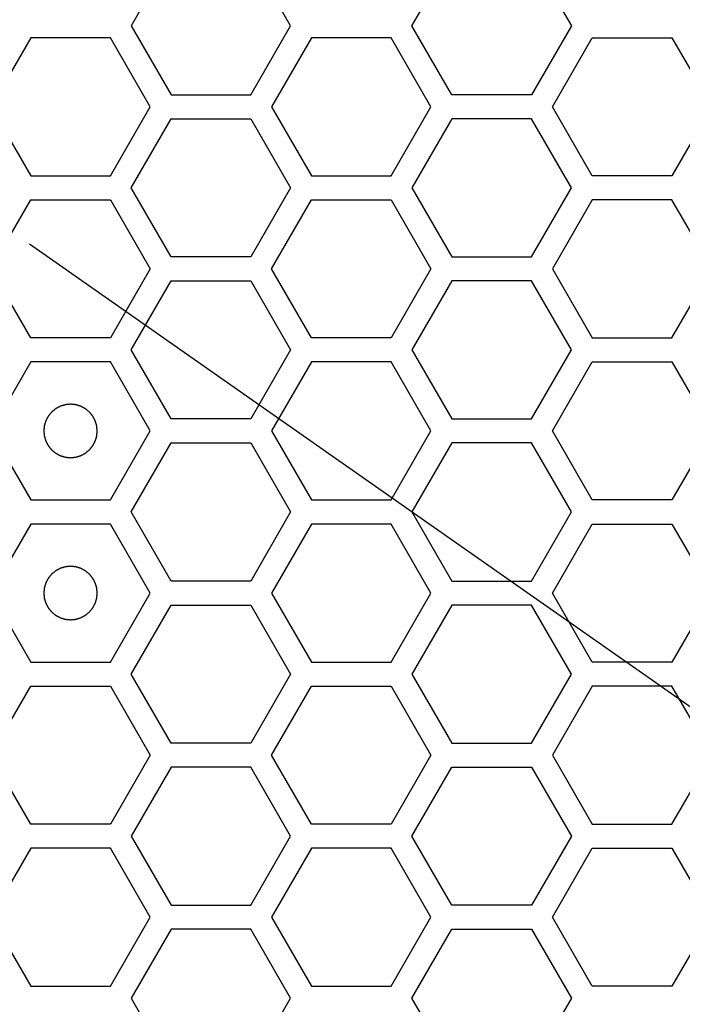
# Model space of a CAD drawing. Units: millimetres. Extents: x 0 to 420, y 0 to 297.
# Drawn here: x 64 to 66, y 164 to 167 of the extents above; entities that cross this region are included whole.
import ezdxf

# ---------------------------------------------------------------- set-up
doc = ezdxf.new("R2010")
doc.units = ezdxf.units.MM
doc.header["$LTSCALE"] = 23.1
doc.layers.add('03___PRT_ALL_CURVES', color=7, linetype='CONTINUOUS')

msp = doc.modelspace()

# ---------------------------------------------------------------- linework, layer by layer
at = {"layer": '03___PRT_ALL_CURVES', "color": 40, "linetype": 'Continuous'}
for p, q in [((64.424296, 167.577241), (64.27534, 167.319241)), ((64.871164, 167.319241), (64.722208, 167.577241)), ((65.324918, 167.319241), (65.473874, 167.577241)), ((65.771786, 167.577241), (65.920742, 167.319241)), ((64.27534, 167.319241), (64.424296, 167.061241)), ((64.722208, 167.061241), (64.871164, 167.319241)), ((65.473874, 167.061241), (65.324918, 167.319241)), ((65.920742, 167.319241), (65.771786, 167.061241)), ((63.899469, 167.274241), (63.750513, 167.016241)), ((64.197381, 167.274241), (63.899469, 167.274241)), ((64.346337, 167.016241), (64.197381, 167.274241)), ((64.949089, 167.274241), (64.800133, 167.016241)), ((65.247001, 167.274241), (64.949089, 167.274241)), ((65.395957, 167.016241), (65.247001, 167.274241)), ((65.849745, 167.016241), (65.998701, 167.274241)), ((65.998701, 167.274241), (66.296614, 167.274241)), ((66.296614, 167.274241), (66.44557, 167.016241)), ((64.424296, 167.061241), (64.722208, 167.061241)), ((65.771786, 167.061241), (65.473874, 167.061241)), ((63.750513, 167.016241), (63.899469, 166.758241)), ((64.197381, 166.758241), (64.346337, 167.016241)), ((64.800133, 167.016241), (64.949089, 166.758241)), ((65.247001, 166.758241), (65.395957, 167.016241)), ((65.998701, 166.758241), (65.849745, 167.016241)), ((66.44557, 167.016241), (66.296614, 166.758241)), ((64.27534, 166.713241), (64.424296, 166.971241)), ((64.424296, 166.971241), (64.722208, 166.971241)), ((64.722208, 166.971241), (64.871164, 166.713241)), ((65.473874, 166.971241), (65.324918, 166.713241)), ((65.771786, 166.971241), (65.473874, 166.971241)), ((65.920742, 166.713241), (65.771786, 166.971241)), ((63.899469, 166.758241), (64.197381, 166.758241)), ((64.949089, 166.758241), (65.247001, 166.758241)), ((66.296614, 166.758241), (65.998701, 166.758241)), ((64.424296, 166.455241), (64.27534, 166.713241)), ((64.871164, 166.713241), (64.722208, 166.455241)), ((65.324918, 166.713241), (65.473874, 166.455241)), ((65.771786, 166.455241), (65.920742, 166.713241)), ((63.750513, 166.410241), (63.899469, 166.668241)), ((63.899469, 166.668241), (64.197381, 166.668241)), ((64.197381, 166.668241), (64.346337, 166.410241)), ((64.800133, 166.410241), (64.949089, 166.668241)), ((64.949089, 166.668241), (65.247001, 166.668241)), ((65.247001, 166.668241), (65.395957, 166.410241)), ((65.998701, 166.668241), (65.849745, 166.410241)), ((66.296614, 166.668241), (65.998701, 166.668241)), ((66.44557, 166.410241), (66.296614, 166.668241)), ((64.722208, 166.455241), (64.424296, 166.455241)), ((65.473874, 166.455241), (65.771786, 166.455241)), ((63.899469, 166.152241), (63.750513, 166.410241)), ((64.346337, 166.410241), (64.197381, 166.152241)), ((64.949089, 166.152241), (64.800133, 166.410241)), ((65.395957, 166.410241), (65.247001, 166.152241)), ((65.849745, 166.410241), (65.998701, 166.152241)), ((66.296614, 166.152241), (66.44557, 166.410241)), ((64.27534, 166.107241), (64.424296, 166.365241)), ((64.424296, 166.365241), (64.722208, 166.365241)), ((64.722208, 166.365241), (64.871164, 166.107241)), ((65.473874, 166.365241), (65.324918, 166.107241)), ((65.771786, 166.365241), (65.473874, 166.365241)), ((65.920742, 166.107241), (65.771786, 166.365241)), ((64.197381, 166.152241), (63.899469, 166.152241)), ((65.247001, 166.152241), (64.949089, 166.152241)), ((65.998701, 166.152241), (66.296614, 166.152241)), ((64.424296, 165.849241), (64.27534, 166.107241)), ((64.871164, 166.107241), (64.722208, 165.849241)), ((65.324918, 166.107241), (65.473874, 165.849241)), ((65.771786, 165.849241), (65.920742, 166.107241)), ((63.899469, 166.062241), (63.750513, 165.804241)), ((64.197381, 166.062241), (63.899469, 166.062241)), ((64.346337, 165.804241), (64.197381, 166.062241)), ((64.949089, 166.062241), (64.800133, 165.804241)), ((65.247001, 166.062241), (64.949089, 166.062241)), ((65.395957, 165.804241), (65.247001, 166.062241)), ((65.849745, 165.804241), (65.998701, 166.062241)), ((65.998701, 166.062241), (66.296614, 166.062241)), ((66.296614, 166.062241), (66.44557, 165.804241)), ((64.722208, 165.849241), (64.424296, 165.849241)), ((65.473874, 165.849241), (65.771786, 165.849241)), ((63.750513, 165.804241), (63.899469, 165.546241)), ((64.197381, 165.546241), (64.346337, 165.804241)), ((64.800133, 165.804241), (64.949089, 165.546241)), ((65.247001, 165.546241), (65.395957, 165.804241)), ((65.998701, 165.546241), (65.849745, 165.804241)), ((66.44557, 165.804241), (66.296614, 165.546241)), ((64.27534, 165.501241), (64.424296, 165.759241)), ((64.424296, 165.759241), (64.722208, 165.759241)), ((64.722208, 165.759241), (64.871164, 165.501241)), ((65.473874, 165.759241), (65.324918, 165.501241)), ((65.771786, 165.759241), (65.473874, 165.759241)), ((65.920742, 165.501241), (65.771786, 165.759241)), ((63.899469, 165.546241), (64.197381, 165.546241)), ((64.949089, 165.546241), (65.247001, 165.546241)), ((66.296614, 165.546241), (65.998701, 165.546241)), ((64.424296, 165.243241), (64.27534, 165.501241)), ((64.871164, 165.501241), (64.722208, 165.243241)), ((65.324918, 165.501241), (65.473874, 165.243241)), ((65.771786, 165.243241), (65.920742, 165.501241)), ((63.899469, 165.456241), (63.750513, 165.198241)), ((64.197381, 165.456241), (63.899469, 165.456241)), ((64.346337, 165.198241), (64.197381, 165.456241)), ((64.949089, 165.456241), (64.800133, 165.198241)), ((65.247001, 165.456241), (64.949089, 165.456241)), ((65.395957, 165.198241), (65.247001, 165.456241)), ((65.849745, 165.198241), (65.998701, 165.456241)), ((65.998701, 165.456241), (66.296614, 165.456241)), ((66.296614, 165.456241), (66.44557, 165.198241)), ((64.722208, 165.243241), (64.424296, 165.243241)), ((65.473874, 165.243241), (65.771786, 165.243241)), ((63.750513, 165.198241), (63.899469, 164.940241)), ((64.197381, 164.940241), (64.346337, 165.198241)), ((64.800133, 165.198241), (64.949089, 164.940241)), ((65.247001, 164.940241), (65.395957, 165.198241)), ((65.998701, 164.940241), (65.849745, 165.198241)), ((66.44557, 165.198241), (66.296614, 164.940241)), ((64.27534, 164.895241), (64.424296, 165.153241)), ((64.424296, 165.153241), (64.722208, 165.153241)), ((64.722208, 165.153241), (64.871164, 164.895241)), ((65.473874, 165.153241), (65.324918, 164.895241)), ((65.771786, 165.153241), (65.473874, 165.153241)), ((65.920742, 164.895241), (65.771786, 165.153241)), ((63.899469, 164.940241), (64.197381, 164.940241)), ((64.949089, 164.940241), (65.247001, 164.940241)), ((66.296614, 164.940241), (65.998701, 164.940241)), ((64.424296, 164.637241), (64.27534, 164.895241)), ((64.871164, 164.895241), (64.722208, 164.637241)), ((65.324918, 164.895241), (65.473874, 164.637241)), ((65.771786, 164.637241), (65.920742, 164.895241)), ((63.750513, 164.592241), (63.899469, 164.850241)), ((63.899469, 164.850241), (64.197381, 164.850241)), ((64.197381, 164.850241), (64.346337, 164.592241)), ((64.800133, 164.592241), (64.949089, 164.850241)), ((64.949089, 164.850241), (65.247001, 164.850241)), ((65.247001, 164.850241), (65.395957, 164.592241)), ((65.998701, 164.850241), (65.849745, 164.592241)), ((66.296614, 164.850241), (65.998701, 164.850241)), ((66.44557, 164.592241), (66.296614, 164.850241)), ((64.722208, 164.637241), (64.424296, 164.637241)), ((65.473874, 164.637241), (65.771786, 164.637241)), ((63.899469, 164.334241), (63.750513, 164.592241)), ((64.346337, 164.592241), (64.197381, 164.334241)), ((64.949089, 164.334241), (64.800133, 164.592241)), ((65.395957, 164.592241), (65.247001, 164.334241)), ((65.849745, 164.592241), (65.998701, 164.334241)), ((66.296614, 164.334241), (66.44557, 164.592241)), ((64.424296, 164.547241), (64.27534, 164.289241)), ((64.722208, 164.547241), (64.424296, 164.547241)), ((64.871164, 164.289241), (64.722208, 164.547241)), ((65.324918, 164.289241), (65.473874, 164.547241)), ((65.473874, 164.547241), (65.771786, 164.547241)), ((65.771786, 164.547241), (65.920742, 164.289241)), ((64.197381, 164.334241), (63.899469, 164.334241)), ((65.247001, 164.334241), (64.949089, 164.334241)), ((65.998701, 164.334241), (66.296614, 164.334241)), ((64.27534, 164.289241), (64.424296, 164.031241)), ((64.722208, 164.031241), (64.871164, 164.289241)), ((65.473874, 164.031241), (65.324918, 164.289241)), ((65.920742, 164.289241), (65.771786, 164.031241)), ((63.899469, 164.244241), (63.750513, 163.986241)), ((64.197381, 164.244241), (63.899469, 164.244241)), ((64.346337, 163.986241), (64.197381, 164.244241)), ((64.949089, 164.244241), (64.800133, 163.986241)), ((65.247001, 164.244241), (64.949089, 164.244241)), ((65.395957, 163.986241), (65.247001, 164.244241)), ((65.849745, 163.986241), (65.998701, 164.244241)), ((65.998701, 164.244241), (66.296614, 164.244241)), ((66.296614, 164.244241), (66.44557, 163.986241)), ((64.424296, 164.031241), (64.722208, 164.031241)), ((65.771786, 164.031241), (65.473874, 164.031241)), ((63.750513, 163.986241), (63.899469, 163.728241)), ((64.197381, 163.728241), (64.346337, 163.986241)), ((64.800133, 163.986241), (64.949089, 163.728241)), ((65.247001, 163.728241), (65.395957, 163.986241)), ((65.998701, 163.728241), (65.849745, 163.986241)), ((66.44557, 163.986241), (66.296614, 163.728241)), ((64.424296, 163.941241), (64.27534, 163.683241)), ((64.722208, 163.941241), (64.424296, 163.941241)), ((64.871164, 163.683241), (64.722208, 163.941241)), ((65.324918, 163.683241), (65.473874, 163.941241)), ((65.473874, 163.941241), (65.771786, 163.941241)), ((65.771786, 163.941241), (65.920742, 163.683241)), ((63.899469, 163.728241), (64.197381, 163.728241)), ((64.949089, 163.728241), (65.247001, 163.728241)), ((66.296614, 163.728241), (65.998701, 163.728241)), ((64.27534, 163.683241), (64.424296, 163.425241)), ((64.722208, 163.425241), (64.871164, 163.683241)), ((65.473874, 163.425241), (65.324918, 163.683241)), ((65.920742, 163.683241), (65.771786, 163.425241))]:
    msp.add_line(p, q, dxfattribs=at)
at = {"layer": '03___PRT_ALL_CURVES', "color": 7, "linetype": 'Continuous'}
msp.add_line((63.895272, 166.503309), (73.735431, 159.613141), dxfattribs=at)
for points in [[(64.048425, 165.904141), (64.046808, 165.903982), (64.043574, 165.903665), (64.039531, 165.903269), (64.036297, 165.902951), (64.033871, 165.902715), (64.031851, 165.902512), (64.030435, 165.902382), (64.029629, 165.902289), (64.029014, 165.902272), (64.028439, 165.902053), (64.027659, 165.901832), (64.026299, 165.901413), (64.024354, 165.90083), (64.022021, 165.900124), (64.019688, 165.899421), (64.017355, 165.898716), (64.015022, 165.898013), (64.013079, 165.897421), (64.011715, 165.897018), (64.010942, 165.896771), (64.010343, 165.896634), (64.009821, 165.896308), (64.009099, 165.89594), (64.007847, 165.895265), (64.006052, 165.894316), (64.0039, 165.89317), (64.001748, 165.892026), (63.999597, 165.890882), (63.997444, 165.889739), (63.995653, 165.888781), (63.994394, 165.888121), (63.993683, 165.887727), (63.993124, 165.88748), (63.992665, 165.887049), (63.992019, 165.886538), (63.990903, 165.885613), (63.989301, 165.884308), (63.987383, 165.882736), (63.985463, 165.881165), (63.983544, 165.879594), (63.981623, 165.878024), (63.980027, 165.876711), (63.978901, 165.8758), (63.978272, 165.875267), (63.977758, 165.874903), (63.977405, 165.874404), (63.976878, 165.873785), (63.975983, 165.872681), (63.97469, 165.871115), (63.973144, 165.869231), (63.971597, 165.867348), (63.970051, 165.865464), (63.968502, 165.863582), (63.967217, 165.86201), (63.966308, 165.860916), (63.965804, 165.86028), (63.965381, 165.859834), (63.965129, 165.859273), (63.964733, 165.858564), (63.964069, 165.857307), (63.963105, 165.85552), (63.961955, 165.853371), (63.960803, 165.851223), (63.959651, 165.849075), (63.958498, 165.846928), (63.957543, 165.845136), (63.956863, 165.843887), (63.956492, 165.843165), (63.956165, 165.842645), (63.956026, 165.842046), (63.955776, 165.841274), (63.955368, 165.839911), (63.95477, 165.837971), (63.954059, 165.83564), (63.953346, 165.833309), (63.952634, 165.830978), (63.95192, 165.828648), (63.951331, 165.826705), (63.950906, 165.825348), (63.950683, 165.824567), (63.950462, 165.823996), (63.950443, 165.823367), (63.950347, 165.822548), (63.950212, 165.821106), (63.950002, 165.81905), (63.949757, 165.816582), (63.94951, 165.814114), (63.949264, 165.811645), (63.949016, 165.809177), (63.948816, 165.807121), (63.948663, 165.80568), (63.948596, 165.804858), (63.94849, 165.804238), (63.948593, 165.803635), (63.948658, 165.802825), (63.948806, 165.801411), (63.948999, 165.799389), (63.949239, 165.796964), (63.949476, 165.794539), (63.949714, 165.792113), (63.949951, 165.789687), (63.950154, 165.787667), (63.950284, 165.78625), (63.950377, 165.785445), (63.950394, 165.78483), (63.950612, 165.784255), (63.950833, 165.783475), (63.951253, 165.782115), (63.951835, 165.78017), (63.952541, 165.777837), (63.953245, 165.775504), (63.95395, 165.773171), (63.954653, 165.770837), (63.955244, 165.768895), (63.955647, 165.767531), (63.955895, 165.766758), (63.956031, 165.766159), (63.956357, 165.765637), (63.956725, 165.764914), (63.957401, 165.763663), (63.95835, 165.761867), (63.959496, 165.759716), (63.960639, 165.757564), (63.961784, 165.755413), (63.962927, 165.75326), (63.963884, 165.751469), (63.964544, 165.75021), (63.964938, 165.749499), (63.965185, 165.74894), (63.965617, 165.748481), (63.966128, 165.747835), (63.967052, 165.746719), (63.968357, 165.745117), (63.96993, 165.743198), (63.9715, 165.741279), (63.973072, 165.739359), (63.974642, 165.737439), (63.975954, 165.735843), (63.976865, 165.734716), (63.977398, 165.734088), (63.977762, 165.733574), (63.978262, 165.733221), (63.97888, 165.732694), (63.979984, 165.731799), (63.981551, 165.730506), (63.983435, 165.72896), (63.985318, 165.727413), (63.987201, 165.725866), (63.989084, 165.724318), (63.990656, 165.723033), (63.991749, 165.722123), (63.992385, 165.721619), (63.992832, 165.721197), (63.993393, 165.720945), (63.994101, 165.720549), (63.995359, 165.719885), (63.997146, 165.718921), (63.999295, 165.717771), (64.001442, 165.716618), (64.00359, 165.715467), (64.005737, 165.714314), (64.007529, 165.713359), (64.008779, 165.712679), (64.0095, 165.712308), (64.01002, 165.71198), (64.01062, 165.711842), (64.011391, 165.711592), (64.012754, 165.711184), (64.014694, 165.710586), (64.017026, 165.709875), (64.019356, 165.709162), (64.021687, 165.70845), (64.024017, 165.707735), (64.025961, 165.707146), (64.027318, 165.706722), (64.028099, 165.706498), (64.028669, 165.706278), (64.029298, 165.706259), (64.030117, 165.706163), (64.031559, 165.706028), (64.033615, 165.705818), (64.036084, 165.705573), (64.039374, 165.705244), (64.043488, 165.704833), (64.046779, 165.704505), (64.048425, 165.704341)], [(64.048425, 165.704341), (64.050042, 165.704499), (64.053276, 165.704816), (64.057318, 165.705212), (64.060552, 165.70553), (64.062978, 165.705766), (64.064998, 165.705969), (64.066415, 165.706099), (64.067221, 165.706193), (64.067835, 165.70621), (64.06841, 165.706428), (64.069191, 165.706649), (64.07055, 165.707069), (64.072495, 165.707651), (64.074828, 165.708357), (64.077161, 165.709061), (64.079494, 165.709766), (64.081828, 165.710468), (64.08377, 165.71106), (64.085134, 165.711463), (64.085907, 165.711711), (64.086507, 165.711847), (64.087028, 165.712173), (64.087751, 165.712541), (64.089003, 165.713217), (64.090798, 165.714166), (64.092949, 165.715311), (64.095101, 165.716455), (64.097253, 165.7176), (64.099405, 165.718742), (64.101196, 165.7197), (64.102456, 165.72036), (64.103166, 165.720754), (64.103725, 165.721001), (64.104184, 165.721433), (64.104831, 165.721944), (64.105946, 165.722868), (64.107548, 165.724173), (64.109467, 165.725745), (64.111387, 165.727316), (64.113306, 165.728888), (64.115226, 165.730458), (64.116822, 165.73177), (64.117949, 165.732681), (64.118578, 165.733214), (64.119091, 165.733578), (64.119444, 165.734077), (64.119971, 165.734696), (64.120866, 165.7358), (64.122159, 165.737366), (64.123705, 165.739251), (64.125252, 165.741134), (64.126799, 165.743017), (64.128347, 165.744899), (64.129632, 165.746472), (64.130542, 165.747565), (64.131046, 165.748201), (64.131468, 165.748648), (64.13172, 165.749209), (64.132116, 165.749917), (64.13278, 165.751175), (64.133744, 165.752962), (64.134895, 165.75511), (64.136047, 165.757258), (64.137198, 165.759406), (64.138351, 165.761553), (64.139306, 165.763345), (64.139986, 165.764595), (64.140357, 165.765316), (64.140685, 165.765836), (64.140823, 165.766436), (64.141074, 165.767207), (64.141481, 165.76857), (64.142079, 165.77051), (64.14279, 165.772842), (64.143504, 165.775172), (64.144216, 165.777503), (64.14493, 165.779833), (64.145519, 165.781777), (64.145943, 165.783134), (64.146167, 165.783915), (64.146387, 165.784485), (64.146406, 165.785114), (64.146502, 165.785933), (64.146637, 165.787375), (64.146847, 165.789431), (64.147092, 165.791899), (64.147339, 165.794368), (64.147585, 165.796836), (64.147833, 165.799304), (64.148033, 165.801361), (64.148186, 165.802801), (64.148254, 165.803623), (64.148359, 165.804244), (64.148256, 165.804846), (64.148191, 165.805656), (64.148043, 165.80707), (64.14785, 165.809092), (64.147611, 165.811517), (64.147373, 165.813943), (64.147135, 165.816368), (64.146899, 165.818794), (64.146696, 165.820814), (64.146566, 165.822231), (64.146473, 165.823037), (64.146455, 165.823651), (64.146237, 165.824226), (64.146016, 165.825007), (64.145596, 165.826366), (64.145014, 165.828311), (64.144308, 165.830644), (64.143604, 165.832977), (64.142899, 165.83531), (64.142197, 165.837644), (64.141605, 165.839586), (64.141202, 165.840951), (64.140954, 165.841723), (64.140818, 165.842323), (64.140492, 165.842844), (64.140124, 165.843567), (64.139448, 165.844819), (64.138499, 165.846614), (64.137354, 165.848765), (64.13621, 165.850917), (64.135065, 165.853069), (64.133923, 165.855221), (64.132965, 165.857012), (64.132305, 165.858272), (64.131911, 165.858982), (64.131664, 165.859541), (64.131232, 165.86), (64.130721, 165.860647), (64.129797, 165.861762), (64.128492, 165.863364), (64.12692, 165.865283), (64.125349, 165.867203), (64.123778, 165.869122), (64.122207, 165.871043), (64.120895, 165.872638), (64.119984, 165.873765), (64.119451, 165.874394), (64.119087, 165.874907), (64.118588, 165.87526), (64.117969, 165.875787), (64.116865, 165.876682), (64.115299, 165.877975), (64.113414, 165.879521), (64.111532, 165.881068), (64.109648, 165.882615), (64.107766, 165.884163), (64.106194, 165.885448), (64.1051, 165.886358), (64.104464, 165.886862), (64.104017, 165.887284), (64.103457, 165.887536), (64.102748, 165.887932), (64.101491, 165.888597), (64.099703, 165.88956), (64.097555, 165.890711), (64.095407, 165.891863), (64.093259, 165.893014), (64.091112, 165.894167), (64.08932, 165.895122), (64.088071, 165.895802), (64.087349, 165.896173), (64.086829, 165.896501), (64.08623, 165.896639), (64.085458, 165.89689), (64.084095, 165.897297), (64.082155, 165.897896), (64.079824, 165.898607), (64.077493, 165.89932), (64.075162, 165.900032), (64.072832, 165.900746), (64.070889, 165.901335), (64.069532, 165.901759), (64.068751, 165.901983), (64.06818, 165.902203), (64.067551, 165.902223), (64.066732, 165.902318), (64.06529, 165.902454), (64.063234, 165.902664), (64.060766, 165.902908), (64.057475, 165.903237), (64.053361, 165.903648), (64.05007, 165.903976), (64.048425, 165.904141)], [(64.048425, 165.298141), (64.046808, 165.297982), (64.043574, 165.297665), (64.039531, 165.297269), (64.036297, 165.296951), (64.033871, 165.296715), (64.031851, 165.296512), (64.030435, 165.296382), (64.029629, 165.296289), (64.029014, 165.296272), (64.028439, 165.296053), (64.027659, 165.295832), (64.026299, 165.295413), (64.024354, 165.29483), (64.022021, 165.294124), (64.019688, 165.293421), (64.017355, 165.292716), (64.015022, 165.292013), (64.013079, 165.291421), (64.011715, 165.291018), (64.010942, 165.290771), (64.010343, 165.290634), (64.009821, 165.290308), (64.009099, 165.28994), (64.007847, 165.289265), (64.006052, 165.288316), (64.0039, 165.28717), (64.001748, 165.286026), (63.999597, 165.284882), (63.997444, 165.283739), (63.995653, 165.282781), (63.994394, 165.282121), (63.993683, 165.281727), (63.993124, 165.28148), (63.992665, 165.281049), (63.992019, 165.280538), (63.990903, 165.279613), (63.989301, 165.278308), (63.987383, 165.276736), (63.985463, 165.275165), (63.983544, 165.273594), (63.981623, 165.272024), (63.980027, 165.270711), (63.978901, 165.2698), (63.978272, 165.269267), (63.977758, 165.268903), (63.977405, 165.268404), (63.976878, 165.267785), (63.975983, 165.266681), (63.97469, 165.265115), (63.973144, 165.263231), (63.971597, 165.261348), (63.970051, 165.259464), (63.968502, 165.257582), (63.967217, 165.25601), (63.966308, 165.254916), (63.965804, 165.25428), (63.965381, 165.253834), (63.965129, 165.253273), (63.964733, 165.252564), (63.964069, 165.251307), (63.963105, 165.24952), (63.961955, 165.247371), (63.960803, 165.245223), (63.959651, 165.243075), (63.958498, 165.240928), (63.957543, 165.239136), (63.956863, 165.237887), (63.956492, 165.237165), (63.956165, 165.236645), (63.956026, 165.236046), (63.955776, 165.235274), (63.955368, 165.233911), (63.95477, 165.231971), (63.954059, 165.22964), (63.953346, 165.227309), (63.952634, 165.224978), (63.95192, 165.222648), (63.951331, 165.220705), (63.950906, 165.219348), (63.950683, 165.218567), (63.950462, 165.217996), (63.950443, 165.217367), (63.950347, 165.216548), (63.950212, 165.215106), (63.950002, 165.21305), (63.949757, 165.210582), (63.94951, 165.208114), (63.949264, 165.205645), (63.949016, 165.203177), (63.948816, 165.201121), (63.948663, 165.19968), (63.948596, 165.198858), (63.94849, 165.198238), (63.948593, 165.197635), (63.948658, 165.196825), (63.948806, 165.195411), (63.948999, 165.193389), (63.949239, 165.190964), (63.949476, 165.188539), (63.949714, 165.186113), (63.949951, 165.183687), (63.950154, 165.181667), (63.950284, 165.18025), (63.950377, 165.179445), (63.950394, 165.17883), (63.950612, 165.178255), (63.950833, 165.177475), (63.951253, 165.176115), (63.951835, 165.17417), (63.952541, 165.171837), (63.953245, 165.169504), (63.95395, 165.167171), (63.954653, 165.164837), (63.955244, 165.162895), (63.955647, 165.161531), (63.955895, 165.160758), (63.956031, 165.160159), (63.956357, 165.159637), (63.956725, 165.158914), (63.957401, 165.157663), (63.95835, 165.155867), (63.959496, 165.153716), (63.960639, 165.151564), (63.961784, 165.149413), (63.962927, 165.14726), (63.963884, 165.145469), (63.964544, 165.14421), (63.964938, 165.143499), (63.965185, 165.14294), (63.965617, 165.142481), (63.966128, 165.141835), (63.967052, 165.140719), (63.968357, 165.139117), (63.96993, 165.137198), (63.9715, 165.135279), (63.973072, 165.133359), (63.974642, 165.131439), (63.975954, 165.129843), (63.976865, 165.128716), (63.977398, 165.128088), (63.977762, 165.127574), (63.978262, 165.127221), (63.97888, 165.126694), (63.979984, 165.125799), (63.981551, 165.124506), (63.983435, 165.12296), (63.985318, 165.121413), (63.987201, 165.119866), (63.989084, 165.118318), (63.990656, 165.117033), (63.991749, 165.116123), (63.992385, 165.115619), (63.992832, 165.115197), (63.993393, 165.114945), (63.994101, 165.114549), (63.995359, 165.113885), (63.997146, 165.112921), (63.999295, 165.111771), (64.001442, 165.110618), (64.00359, 165.109467), (64.005737, 165.108314), (64.007529, 165.107359), (64.008779, 165.106679), (64.0095, 165.106308), (64.01002, 165.10598), (64.01062, 165.105842), (64.011391, 165.105592), (64.012754, 165.105184), (64.014694, 165.104586), (64.017026, 165.103875), (64.019356, 165.103162), (64.021687, 165.10245), (64.024017, 165.101735), (64.025961, 165.101146), (64.027318, 165.100722), (64.028099, 165.100498), (64.028669, 165.100278), (64.029298, 165.100259), (64.030117, 165.100163), (64.031559, 165.100028), (64.033615, 165.099818), (64.036084, 165.099573), (64.039374, 165.099244), (64.043488, 165.098833), (64.046779, 165.098505), (64.048425, 165.098341)], [(64.048425, 165.098341), (64.050042, 165.098499), (64.053276, 165.098816), (64.057318, 165.099212), (64.060552, 165.09953), (64.062978, 165.099766), (64.064998, 165.099969), (64.066415, 165.100099), (64.067221, 165.100193), (64.067835, 165.10021), (64.06841, 165.100428), (64.069191, 165.100649), (64.07055, 165.101069), (64.072495, 165.101651), (64.074828, 165.102357), (64.077161, 165.103061), (64.079494, 165.103766), (64.081828, 165.104468), (64.08377, 165.10506), (64.085134, 165.105463), (64.085907, 165.105711), (64.086507, 165.105847), (64.087028, 165.106173), (64.087751, 165.106541), (64.089003, 165.107217), (64.090798, 165.108166), (64.092949, 165.109311), (64.095101, 165.110455), (64.097253, 165.1116), (64.099405, 165.112742), (64.101196, 165.1137), (64.102456, 165.11436), (64.103166, 165.114754), (64.103725, 165.115001), (64.104184, 165.115433), (64.104831, 165.115944), (64.105946, 165.116868), (64.107548, 165.118173), (64.109467, 165.119745), (64.111387, 165.121316), (64.113306, 165.122888), (64.115226, 165.124458), (64.116822, 165.12577), (64.117949, 165.126681), (64.118578, 165.127214), (64.119091, 165.127578), (64.119444, 165.128077), (64.119971, 165.128696), (64.120866, 165.1298), (64.122159, 165.131366), (64.123705, 165.133251), (64.125252, 165.135134), (64.126799, 165.137017), (64.128347, 165.138899), (64.129632, 165.140472), (64.130542, 165.141565), (64.131046, 165.142201), (64.131468, 165.142648), (64.13172, 165.143209), (64.132116, 165.143917), (64.13278, 165.145175), (64.133744, 165.146962), (64.134895, 165.14911), (64.136047, 165.151258), (64.137198, 165.153406), (64.138351, 165.155553), (64.139306, 165.157345), (64.139986, 165.158595), (64.140357, 165.159316), (64.140685, 165.159836), (64.140823, 165.160436), (64.141074, 165.161207), (64.141481, 165.16257), (64.142079, 165.16451), (64.14279, 165.166842), (64.143504, 165.169172), (64.144216, 165.171503), (64.14493, 165.173833), (64.145519, 165.175777), (64.145943, 165.177134), (64.146167, 165.177915), (64.146387, 165.178485), (64.146406, 165.179114), (64.146502, 165.179933), (64.146637, 165.181375), (64.146847, 165.183431), (64.147092, 165.185899), (64.147339, 165.188368), (64.147585, 165.190836), (64.147833, 165.193304), (64.148033, 165.195361), (64.148186, 165.196801), (64.148254, 165.197623), (64.148359, 165.198244), (64.148256, 165.198846), (64.148191, 165.199656), (64.148043, 165.20107), (64.14785, 165.203092), (64.147611, 165.205517), (64.147373, 165.207943), (64.147135, 165.210368), (64.146899, 165.212794), (64.146696, 165.214814), (64.146566, 165.216231), (64.146473, 165.217037), (64.146455, 165.217651), (64.146237, 165.218226), (64.146016, 165.219007), (64.145596, 165.220366), (64.145014, 165.222311), (64.144308, 165.224644), (64.143604, 165.226977), (64.142899, 165.22931), (64.142197, 165.231644), (64.141605, 165.233586), (64.141202, 165.234951), (64.140954, 165.235723), (64.140818, 165.236323), (64.140492, 165.236844), (64.140124, 165.237567), (64.139448, 165.238819), (64.138499, 165.240614), (64.137354, 165.242765), (64.13621, 165.244917), (64.135065, 165.247069), (64.133923, 165.249221), (64.132965, 165.251012), (64.132305, 165.252272), (64.131911, 165.252982), (64.131664, 165.253541), (64.131232, 165.254), (64.130721, 165.254647), (64.129797, 165.255762), (64.128492, 165.257364), (64.12692, 165.259283), (64.125349, 165.261203), (64.123778, 165.263122), (64.122207, 165.265043), (64.120895, 165.266638), (64.119984, 165.267765), (64.119451, 165.268394), (64.119087, 165.268907), (64.118588, 165.26926), (64.117969, 165.269787), (64.116865, 165.270682), (64.115299, 165.271975), (64.113414, 165.273521), (64.111532, 165.275068), (64.109648, 165.276615), (64.107766, 165.278163), (64.106194, 165.279448), (64.1051, 165.280358), (64.104464, 165.280862), (64.104017, 165.281284), (64.103457, 165.281536), (64.102748, 165.281932), (64.101491, 165.282597), (64.099703, 165.28356), (64.097555, 165.284711), (64.095407, 165.285863), (64.093259, 165.287014), (64.091112, 165.288167), (64.08932, 165.289122), (64.088071, 165.289802), (64.087349, 165.290173), (64.086829, 165.290501), (64.08623, 165.290639), (64.085458, 165.29089), (64.084095, 165.291297), (64.082155, 165.291896), (64.079824, 165.292607), (64.077493, 165.29332), (64.075162, 165.294032), (64.072832, 165.294746), (64.070889, 165.295335), (64.069532, 165.295759), (64.068751, 165.295983), (64.06818, 165.296203), (64.067551, 165.296223), (64.066732, 165.296318), (64.06529, 165.296454), (64.063234, 165.296664), (64.060766, 165.296908), (64.057475, 165.297237), (64.053361, 165.297648), (64.05007, 165.297976), (64.048425, 165.298141)]]:
    msp.add_open_spline(points, degree=3, knots=[0, 0, 0, 0, 0.015625, 0.03125, 0.0390625, 0.046875, 0.0546875, 0.05859375, 0.06054688, 0.0625, 0.06445312, 0.06640625, 0.0703125, 0.078125, 0.0859375, 0.09375, 0.1015625, 0.109375, 0.1171875, 0.12109375, 0.12304688, 0.125, 0.12695312, 0.12890625, 0.1328125, 0.140625, 0.1484375, 0.15625, 0.1640625, 0.171875, 0.1796875, 0.18359375, 0.18554688, 0.1875, 0.18945312, 0.19140625, 0.1953125, 0.203125, 0.2109375, 0.21875, 0.2265625, 0.234375, 0.2421875, 0.24609375, 0.24804688, 0.25, 0.25195312, 0.25390625, 0.2578125, 0.265625, 0.2734375, 0.28125, 0.2890625, 0.296875, 0.3046875, 0.30859375, 0.31054688, 0.3125, 0.31445312, 0.31640625, 0.3203125, 0.328125, 0.3359375, 0.34375, 0.3515625, 0.359375, 0.3671875, 0.37109375, 0.37304688, 0.375, 0.37695312, 0.37890625, 0.3828125, 0.390625, 0.3984375, 0.40625, 0.4140625, 0.421875, 0.4296875, 0.43359375, 0.43554688, 0.4375, 0.43945312, 0.44140625, 0.4453125, 0.453125, 0.4609375, 0.46875, 0.4765625, 0.484375, 0.4921875, 0.49609375, 0.49804688, 0.5, 0.50195312, 0.50390625, 0.5078125, 0.515625, 0.5234375, 0.53125, 0.5390625, 0.546875, 0.5546875, 0.55859375, 0.56054688, 0.5625, 0.56445312, 0.56640625, 0.5703125, 0.578125, 0.5859375, 0.59375, 0.6015625, 0.609375, 0.6171875, 0.62109375, 0.62304688, 0.625, 0.62695312, 0.62890625, 0.6328125, 0.640625, 0.6484375, 0.65625, 0.6640625, 0.671875, 0.6796875, 0.68359375, 0.68554688, 0.6875, 0.68945312, 0.69140625, 0.6953125, 0.703125, 0.7109375, 0.71875, 0.7265625, 0.734375, 0.7421875, 0.74609375, 0.74804688, 0.75, 0.75195312, 0.75390625, 0.7578125, 0.765625, 0.7734375, 0.78125, 0.7890625, 0.796875, 0.8046875, 0.80859375, 0.81054688, 0.8125, 0.81445312, 0.81640625, 0.8203125, 0.828125, 0.8359375, 0.84375, 0.8515625, 0.859375, 0.8671875, 0.87109375, 0.87304688, 0.875, 0.87695312, 0.87890625, 0.8828125, 0.890625, 0.8984375, 0.90625, 0.9140625, 0.921875, 0.9296875, 0.93359375, 0.93554688, 0.9375, 0.93945312, 0.94140625, 0.9453125, 0.953125, 0.9609375, 0.96875, 0.984375, 1, 1, 1, 1], dxfattribs=at)

doc.saveas('drawing.dxf')
